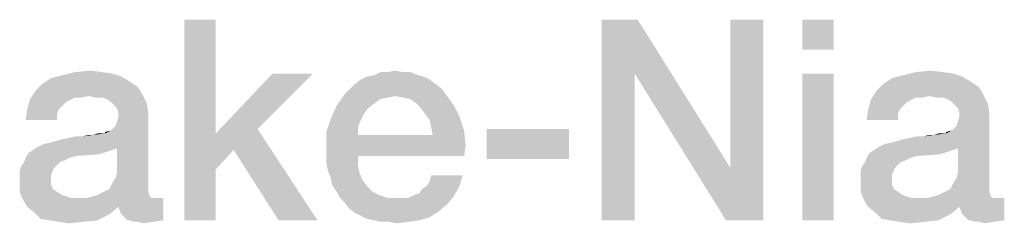
# Model space of a CAD drawing. Units: millimetres. Extents: x 0 to 420, y 0 to 297.
# Drawn here: x 251 to 261, y 45 to 47 of the extents above; entities that cross this region are included whole.
import ezdxf

# ---------------------------------------------------------------- set-up
doc = ezdxf.new("R2010")
doc.units = ezdxf.units.MM
doc.header["$LTSCALE"] = 23.1
doc.layers.get('0').update_dxf_attribs({"linetype": 'CONTINUOUS'})

msp = doc.modelspace()

# ---------------------------------------------------------------- linework, layer by layer
at = {"color": 2, "linetype": 'CONTINUOUS'}
for points in [[(253.3933, 47.36), (253.3933, 46.2257), (253.0799, 45.36)], [(253.3933, 47.36), (253.0799, 45.36), (253.0799, 47.36)], [(257.6023, 47.36), (257.5724, 46.8227), (257.244, 45.36)], [(257.6023, 47.36), (257.244, 45.36), (257.244, 47.36)], [(257.5724, 46.8227), (257.6023, 47.36), (258.5276, 45.8824)], [(258.4828, 45.36), (258.5276, 45.8824), (258.856, 47.36)], [(258.4828, 45.36), (258.856, 47.36), (258.856, 45.36)], [(258.856, 47.36), (258.5276, 45.8824), (258.5276, 47.36)], [(259.5575, 47.36), (259.244, 47.0615), (259.244, 47.36)], [(259.244, 47.0615), (259.5575, 47.36), (259.5575, 47.0615)], [(251.9903, 46.8376), (252.1396, 46.8525), (252.259, 46.8376)], [(255.1097, 46.8376), (255.1843, 46.8525), (255.259, 46.8376)], [(260.3784, 46.8376), (260.5276, 46.8525), (260.647, 46.8376)], [(252.5276, 46.7481), (251.662, 46.7182), (251.7515, 46.7779)], [(251.662, 46.7182), (252.5276, 46.7481), (252.6172, 46.6884)], [(252.453, 46.7928), (251.7515, 46.7779), (251.8709, 46.8078)], [(251.7515, 46.7779), (252.453, 46.7928), (252.5276, 46.7481)], [(252.259, 46.8376), (252.3634, 46.8227), (251.8709, 46.8078)], [(252.259, 46.8376), (251.8709, 46.8078), (251.9903, 46.8376)], [(251.8709, 46.8078), (252.3634, 46.8227), (252.453, 46.7928)], [(254.3634, 46.8227), (253.8112, 46.2704), (253.3933, 46.2257)], [(254.3634, 46.8227), (253.3933, 46.2257), (253.9605, 46.8227)], [(255.5276, 46.763), (254.7814, 46.7182), (254.8411, 46.763)], [(254.7814, 46.7182), (255.5276, 46.763), (255.5873, 46.7182)], [(255.4679, 46.7928), (254.8411, 46.763), (254.9008, 46.7928)], [(254.8411, 46.763), (255.4679, 46.7928), (255.5276, 46.763)], [(255.4082, 46.8078), (254.9008, 46.7928), (254.9754, 46.8078)], [(254.9008, 46.7928), (255.4082, 46.8078), (255.4679, 46.7928)], [(255.259, 46.8376), (255.3336, 46.8376), (254.9754, 46.8078)], [(255.1097, 46.8376), (255.259, 46.8376), (254.9754, 46.8078)], [(255.1097, 46.8376), (254.9754, 46.8078), (255.0351, 46.8376)], [(254.9754, 46.8078), (255.3336, 46.8376), (255.4082, 46.8078)], [(257.244, 45.36), (257.5724, 46.8227), (257.5724, 45.36)], [(258.5276, 45.8824), (258.4828, 45.36), (257.5724, 46.8227)], [(259.5575, 46.8227), (259.244, 45.36), (259.244, 46.8227)], [(259.244, 45.36), (259.5575, 46.8227), (259.5575, 45.36)], [(260.9157, 46.7481), (260.05, 46.7182), (260.1396, 46.7779)], [(260.05, 46.7182), (260.9157, 46.7481), (261.0052, 46.6884)], [(260.8411, 46.7928), (260.1396, 46.7779), (260.259, 46.8078)], [(260.1396, 46.7779), (260.8411, 46.7928), (260.9157, 46.7481)], [(260.647, 46.8376), (260.7515, 46.8227), (260.259, 46.8078)], [(260.647, 46.8376), (260.259, 46.8078), (260.3784, 46.8376)], [(260.259, 46.8078), (260.7515, 46.8227), (260.8411, 46.7928)], [(252.1246, 46.5988), (251.5425, 46.569), (251.6023, 46.6585)], [(252.6172, 46.6884), (251.6023, 46.6585), (251.662, 46.7182)], [(251.6023, 46.6585), (252.6172, 46.6884), (252.662, 46.6137)], [(251.6023, 46.6585), (252.662, 46.6137), (252.1246, 46.5988)], [(255.647, 46.6734), (254.6769, 46.6137), (254.7366, 46.6734)], [(254.6769, 46.6137), (255.647, 46.6734), (255.6918, 46.6137)], [(255.5873, 46.7182), (254.7366, 46.6734), (254.7814, 46.7182)], [(254.7366, 46.6734), (255.5873, 46.7182), (255.647, 46.6734)], [(260.5127, 46.5988), (259.9306, 46.569), (259.9903, 46.6585)], [(261.0052, 46.6884), (259.9903, 46.6585), (260.05, 46.7182)], [(259.9903, 46.6585), (261.0052, 46.6884), (261.05, 46.6137)], [(259.9903, 46.6585), (261.05, 46.6137), (260.5127, 46.5988)], [(251.9306, 46.554), (251.5127, 46.4645), (251.5425, 46.569)], [(251.9306, 46.554), (251.9008, 46.5391), (251.5127, 46.4645)], [(252.1246, 46.5988), (251.9903, 46.5839), (251.5425, 46.569)], [(251.5425, 46.569), (251.9903, 46.5839), (251.9306, 46.554)], [(251.9903, 46.5839), (252.1246, 46.5988), (252.05, 46.5839)], [(252.1993, 46.5839), (252.1246, 46.5988), (252.662, 46.6137)], [(252.259, 46.5839), (252.1993, 46.5839), (252.662, 46.6137)], [(252.3037, 46.569), (252.259, 46.5839), (252.662, 46.6137)], [(252.3485, 46.5391), (252.3037, 46.569), (252.662, 46.6137)], [(252.3485, 46.5391), (252.662, 46.6137), (252.7067, 46.5242)], [(255.1843, 46.5988), (254.6023, 46.5093), (254.6769, 46.6137)], [(255.1843, 46.5988), (255.1097, 46.5839), (254.6023, 46.5093)], [(255.1097, 46.5839), (255.0351, 46.569), (254.6023, 46.5093)], [(255.0351, 46.569), (254.9754, 46.5242), (254.6023, 46.5093)], [(254.6769, 46.6137), (255.6918, 46.6137), (255.1843, 46.5988)], [(255.259, 46.5839), (255.1843, 46.5988), (255.6918, 46.6137)], [(255.3336, 46.569), (255.259, 46.5839), (255.6918, 46.6137)], [(255.3933, 46.5242), (255.3336, 46.569), (255.6918, 46.6137)], [(255.3933, 46.5242), (255.6918, 46.6137), (255.7664, 46.5093)], [(260.3187, 46.554), (259.9008, 46.4645), (259.9306, 46.569)], [(260.3187, 46.554), (260.2888, 46.5391), (259.9008, 46.4645)], [(260.5127, 46.5988), (260.3784, 46.5839), (259.9306, 46.569)], [(259.9306, 46.569), (260.3784, 46.5839), (260.3187, 46.554)], [(260.3784, 46.5839), (260.5127, 46.5988), (260.4381, 46.5839)], [(260.5873, 46.5839), (260.5127, 46.5988), (261.05, 46.6137)], [(260.647, 46.5839), (260.5873, 46.5839), (261.05, 46.6137)], [(260.6918, 46.569), (260.647, 46.5839), (261.05, 46.6137)], [(260.7366, 46.5391), (260.6918, 46.569), (261.05, 46.6137)], [(260.7366, 46.5391), (261.05, 46.6137), (261.0948, 46.5242)], [(251.8261, 46.4645), (251.8112, 46.4197), (251.4978, 46.36)], [(251.8261, 46.4645), (251.4978, 46.36), (251.5127, 46.4645)], [(251.9008, 46.5391), (251.856, 46.4943), (251.5127, 46.4645)], [(251.5127, 46.4645), (251.856, 46.4943), (251.8261, 46.4645)], [(252.7067, 46.5242), (252.3784, 46.5093), (252.3485, 46.5391)], [(252.4082, 46.4794), (252.3784, 46.5093), (252.7067, 46.5242)], [(252.4231, 46.4346), (252.4082, 46.4794), (252.7067, 46.5242)], [(252.4231, 46.4346), (252.7067, 46.5242), (252.7217, 46.4197)], [(254.9157, 46.4794), (254.5425, 46.3749), (254.6023, 46.5093)], [(254.9157, 46.4794), (254.8709, 46.4197), (254.5425, 46.3749)], [(254.6023, 46.5093), (254.9754, 46.5242), (254.9157, 46.4794)], [(255.7664, 46.5093), (255.4381, 46.4794), (255.3933, 46.5242)], [(255.4828, 46.4197), (255.4381, 46.4794), (255.7664, 46.5093)], [(255.4828, 46.4197), (255.7664, 46.5093), (255.8261, 46.3899)], [(260.2142, 46.4645), (260.1993, 46.4197), (259.8858, 46.36)], [(260.2142, 46.4645), (259.8858, 46.36), (259.9008, 46.4645)], [(260.2888, 46.5391), (260.244, 46.4943), (259.9008, 46.4645)], [(259.9008, 46.4645), (260.244, 46.4943), (260.2142, 46.4645)], [(261.0948, 46.5242), (260.7664, 46.5093), (260.7366, 46.5391)], [(260.7963, 46.4794), (260.7664, 46.5093), (261.0948, 46.5242)], [(260.8112, 46.4346), (260.7963, 46.4794), (261.0948, 46.5242)], [(260.8112, 46.4346), (261.0948, 46.5242), (261.1097, 46.4197)], [(251.4978, 46.36), (251.8112, 46.4197), (251.8112, 46.36)], [(252.2888, 46.2257), (252.3485, 46.2555), (252.7217, 46.4197)], [(252.4082, 46.0764), (252.2888, 46.2257), (252.7217, 46.4197)], [(252.3485, 46.2555), (252.3933, 46.3003), (252.7217, 46.4197)], [(252.3933, 46.3003), (252.4082, 46.3451), (252.7217, 46.4197)], [(252.3933, 45.7779), (252.4082, 45.8376), (252.7217, 46.4197)], [(252.3933, 45.7779), (252.7217, 46.4197), (252.7217, 45.6884)], [(252.4082, 46.3451), (252.4231, 46.3899), (252.7217, 46.4197)], [(252.4082, 45.8376), (252.4082, 46.0764), (252.7217, 46.4197)], [(252.7217, 46.4197), (252.4231, 46.3899), (252.4231, 46.4346)], [(254.8411, 46.36), (254.4978, 46.2406), (254.5425, 46.3749)], [(254.8411, 46.36), (254.8112, 46.2854), (254.4978, 46.2406)], [(254.5425, 46.3749), (254.8709, 46.4197), (254.8411, 46.36)], [(255.8261, 46.3899), (255.5276, 46.36), (255.4828, 46.4197)], [(255.5425, 46.2854), (255.5276, 46.36), (255.8261, 46.3899)], [(255.5425, 46.2854), (255.8261, 46.3899), (255.8709, 46.2555)], [(259.8858, 46.36), (260.1993, 46.4197), (260.1993, 46.36)], [(260.6769, 46.2257), (260.7366, 46.2555), (261.1097, 46.4197)], [(260.7963, 46.0764), (260.6769, 46.2257), (261.1097, 46.4197)], [(260.7366, 46.2555), (260.7814, 46.3003), (261.1097, 46.4197)], [(260.7814, 46.3003), (260.7963, 46.3451), (261.1097, 46.4197)], [(260.7814, 45.7779), (260.7963, 45.8376), (261.1097, 46.4197)], [(260.7814, 45.7779), (261.1097, 46.4197), (261.1097, 45.6884)], [(260.7963, 46.3451), (260.8112, 46.3899), (261.1097, 46.4197)], [(260.7963, 45.8376), (260.7963, 46.0764), (261.1097, 46.4197)], [(261.1097, 46.4197), (260.8112, 46.3899), (260.8112, 46.4346)], [(253.5724, 46.0615), (253.3933, 46.2257), (253.8112, 46.2704)], [(254.0202, 45.36), (253.5724, 46.0615), (253.8112, 46.2704)], [(254.0202, 45.36), (253.8112, 46.2704), (254.4082, 45.36)], [(254.4978, 46.2406), (254.8112, 46.2854), (254.8112, 46.2107)], [(255.8709, 46.2555), (255.5575, 46.2107), (255.5425, 46.2854)], [(256.9157, 46.2704), (256.0948, 45.9719), (256.0948, 46.2704)], [(256.0948, 45.9719), (256.9157, 46.2704), (256.9157, 45.9719)], [(251.6172, 46.0913), (251.6769, 46.1212), (252.2888, 46.2257)], [(252.4082, 46.0764), (251.6172, 46.0913), (252.2888, 46.2257)], [(251.6769, 46.1212), (251.7515, 46.1361), (252.2888, 46.2257)], [(251.7515, 46.1361), (251.856, 46.166), (252.2888, 46.2257)], [(251.856, 46.166), (252.0649, 46.1958), (252.2888, 46.2257)], [(252.0649, 46.1958), (251.856, 46.166), (251.9903, 46.1958)], [(252.0649, 46.1958), (252.1694, 46.2107), (252.2888, 46.2257)], [(252.1694, 46.2107), (252.0649, 46.1958), (252.1246, 46.2107)], [(252.2739, 46.2257), (252.2888, 46.2257), (252.1694, 46.2107)], [(252.244, 46.2257), (252.2739, 46.2257), (252.1694, 46.2107)], [(252.244, 46.2257), (252.1694, 46.2107), (252.2142, 46.2257)], [(252.2888, 46.2257), (252.2888, 46.2406), (252.3485, 46.2555)], [(253.3933, 46.2257), (253.3933, 45.8675), (253.0799, 45.36)], [(253.3933, 46.2257), (253.5724, 46.0615), (253.3933, 45.8675)], [(254.8112, 46.2107), (254.4978, 46.0764), (254.4978, 46.2406)], [(255.5575, 46.2107), (255.8858, 46.1063), (254.4978, 46.0764)], [(254.8112, 46.2107), (255.5575, 46.2107), (254.4978, 46.0764)], [(255.5575, 46.2107), (255.8709, 46.2555), (255.8858, 46.1063)], [(260.0052, 46.0913), (260.0649, 46.1212), (260.6769, 46.2257)], [(260.7963, 46.0764), (260.0052, 46.0913), (260.6769, 46.2257)], [(260.0649, 46.1212), (260.1396, 46.1361), (260.6769, 46.2257)], [(260.1396, 46.1361), (260.244, 46.166), (260.6769, 46.2257)], [(260.244, 46.166), (260.453, 46.1958), (260.6769, 46.2257)], [(260.453, 46.1958), (260.244, 46.166), (260.3784, 46.1958)], [(260.453, 46.1958), (260.5575, 46.2107), (260.6769, 46.2257)], [(260.5575, 46.2107), (260.453, 46.1958), (260.5127, 46.2107)], [(260.662, 46.2257), (260.6769, 46.2257), (260.5575, 46.2107)], [(260.6321, 46.2257), (260.662, 46.2257), (260.5575, 46.2107)], [(260.6321, 46.2257), (260.5575, 46.2107), (260.6023, 46.2257)], [(260.6769, 46.2257), (260.6769, 46.2406), (260.7366, 46.2555)], [(252.3634, 46.0615), (252.3187, 46.0466), (251.5276, 46.0316)], [(252.3634, 46.0615), (251.5276, 46.0316), (251.5724, 46.0615)], [(252.4082, 46.0764), (251.5724, 46.0615), (251.6172, 46.0913)], [(251.5724, 46.0615), (252.4082, 46.0764), (252.3634, 46.0615)], [(254.4978, 46.0018), (254.4978, 46.0764), (255.8858, 46.1063)], [(254.8112, 46.0018), (254.4978, 46.0018), (255.8858, 46.1063)], [(254.8112, 46.0018), (255.8858, 46.1063), (255.8709, 46.0018)], [(260.7515, 46.0615), (260.7067, 46.0466), (259.9157, 46.0316)], [(260.7515, 46.0615), (259.9157, 46.0316), (259.9605, 46.0615)], [(260.7963, 46.0764), (259.9605, 46.0615), (260.0052, 46.0913)], [(259.9605, 46.0615), (260.7963, 46.0764), (260.7515, 46.0615)], [(251.9455, 45.9869), (251.8858, 45.957), (251.4828, 45.9421)], [(251.9455, 45.9869), (251.4828, 45.9421), (251.4978, 45.9869)], [(252.2739, 46.0316), (252.2142, 46.0167), (251.4978, 45.9869)], [(252.2739, 46.0316), (251.4978, 45.9869), (251.5276, 46.0316)], [(252.2142, 46.0167), (252.0052, 46.0018), (251.4978, 45.9869)], [(251.4978, 45.9869), (252.0052, 46.0018), (251.9455, 45.9869)], [(251.5276, 46.0316), (252.3187, 46.0466), (252.2739, 46.0316)], [(254.8112, 46.0018), (254.4978, 45.9272), (254.4978, 46.0018)], [(254.4978, 45.9272), (254.8112, 46.0018), (254.8112, 45.9122)], [(260.3336, 45.9869), (260.2739, 45.957), (259.8709, 45.9421)], [(260.3336, 45.9869), (259.8709, 45.9421), (259.8858, 45.9869)], [(260.662, 46.0316), (260.6023, 46.0167), (259.8858, 45.9869)], [(260.662, 46.0316), (259.8858, 45.9869), (259.9157, 46.0316)], [(260.6023, 46.0167), (260.3933, 46.0018), (259.8858, 45.9869)], [(259.8858, 45.9869), (260.3933, 46.0018), (260.3336, 45.9869)], [(259.9157, 46.0316), (260.7067, 46.0466), (260.662, 46.0316)], [(251.7814, 45.8824), (251.4381, 45.8525), (251.453, 45.8973)], [(251.4381, 45.8525), (251.7814, 45.8824), (251.7664, 45.8525)], [(251.8411, 45.9421), (251.8112, 45.9122), (251.453, 45.8973)], [(251.8411, 45.9421), (251.453, 45.8973), (251.4828, 45.9421)], [(251.453, 45.8973), (251.8112, 45.9122), (251.7814, 45.8824)], [(251.4828, 45.9421), (251.8858, 45.957), (251.8411, 45.9421)], [(253.0799, 45.36), (253.3933, 45.8675), (253.3933, 45.36)], [(254.8112, 45.9122), (254.5127, 45.8525), (254.4978, 45.9272)], [(254.5127, 45.8525), (254.8112, 45.9122), (254.8261, 45.8376)], [(260.1694, 45.8824), (259.8261, 45.8525), (259.8411, 45.8973)], [(259.8261, 45.8525), (260.1694, 45.8824), (260.1545, 45.8525)], [(260.2291, 45.9421), (260.1993, 45.9122), (259.8411, 45.8973)], [(260.2291, 45.9421), (259.8411, 45.8973), (259.8709, 45.9421)], [(259.8411, 45.8973), (260.1993, 45.9122), (260.1694, 45.8824)], [(259.8709, 45.9421), (260.2739, 45.957), (260.2291, 45.9421)], [(251.7664, 45.8525), (251.7515, 45.8078), (251.4381, 45.7928)], [(251.7664, 45.8525), (251.4381, 45.7928), (251.4381, 45.8525)], [(251.4381, 45.7928), (251.7515, 45.8078), (251.7515, 45.763)], [(251.7515, 45.763), (251.4381, 45.7481), (251.4381, 45.7928)], [(252.7217, 45.6884), (252.3634, 45.7331), (252.3933, 45.7779)], [(254.8261, 45.8376), (254.5425, 45.7779), (254.5127, 45.8525)], [(254.5425, 45.7779), (254.8261, 45.8376), (254.856, 45.763)], [(254.856, 45.763), (254.5575, 45.7033), (254.5425, 45.7779)], [(255.4978, 45.7033), (255.5276, 45.7481), (255.856, 45.8078)], [(255.4978, 45.7033), (255.856, 45.8078), (255.8261, 45.7033)], [(255.856, 45.8078), (255.5276, 45.7481), (255.5425, 45.8078)], [(260.1545, 45.8525), (260.1396, 45.8078), (259.8261, 45.7928)], [(260.1545, 45.8525), (259.8261, 45.7928), (259.8261, 45.8525)], [(259.8261, 45.7928), (260.1396, 45.8078), (260.1396, 45.763)], [(260.1396, 45.763), (259.8261, 45.7481), (259.8261, 45.7928)], [(261.1097, 45.6884), (260.7515, 45.7331), (260.7814, 45.7779)], [(251.4381, 45.7481), (251.7515, 45.763), (251.7515, 45.7182)], [(251.7515, 45.7182), (251.4381, 45.6436), (251.4381, 45.7481)], [(251.7515, 45.7182), (251.7664, 45.6734), (251.4381, 45.6436)], [(251.4381, 45.6436), (251.7664, 45.6734), (251.8112, 45.6436)], [(252.2739, 45.6436), (252.3336, 45.6734), (252.7217, 45.6884)], [(252.2739, 45.6436), (252.7217, 45.6884), (252.7217, 45.6436)], [(252.7217, 45.6884), (252.3336, 45.6734), (252.3634, 45.7331)], [(254.5575, 45.7033), (254.856, 45.763), (254.9008, 45.7033)], [(254.9008, 45.7033), (254.6023, 45.6436), (254.5575, 45.7033)], [(254.6023, 45.6436), (254.9008, 45.7033), (254.9605, 45.6436)], [(255.3784, 45.6137), (255.4231, 45.6287), (255.8261, 45.7033)], [(255.3784, 45.6137), (255.8261, 45.7033), (255.7664, 45.5988)], [(255.4231, 45.6287), (255.453, 45.6734), (255.8261, 45.7033)], [(255.8261, 45.7033), (255.453, 45.6734), (255.4978, 45.7033)], [(259.8261, 45.7481), (260.1396, 45.763), (260.1396, 45.7182)], [(260.1396, 45.7182), (259.8261, 45.6436), (259.8261, 45.7481)], [(260.1396, 45.7182), (260.1545, 45.6734), (259.8261, 45.6436)], [(259.8261, 45.6436), (260.1545, 45.6734), (260.1993, 45.6436)], [(260.662, 45.6436), (260.7217, 45.6734), (261.1097, 45.6884)], [(260.662, 45.6436), (261.1097, 45.6884), (261.1097, 45.6436)], [(261.1097, 45.6884), (260.7217, 45.6734), (260.7515, 45.7331)], [(251.8112, 45.6436), (251.4679, 45.569), (251.4381, 45.6436)], [(251.8112, 45.6436), (251.856, 45.6137), (251.4679, 45.569)], [(251.856, 45.6137), (251.9455, 45.5839), (251.4679, 45.569)], [(252.7963, 45.5839), (252.8709, 45.5839), (251.4679, 45.569)], [(252.7515, 45.5839), (252.7963, 45.5839), (251.4679, 45.569)], [(252.1097, 45.5839), (252.7515, 45.5839), (251.4679, 45.569)], [(252.0351, 45.5839), (252.1097, 45.5839), (251.4679, 45.569)], [(251.9455, 45.5839), (252.0351, 45.5839), (251.4679, 45.569)], [(251.5127, 45.4943), (251.4679, 45.569), (252.8709, 45.5839)], [(252.4231, 45.4943), (251.5127, 45.4943), (252.8709, 45.5839)], [(252.7366, 45.5988), (252.1097, 45.5839), (252.1694, 45.5988)], [(252.1097, 45.5839), (252.7366, 45.5988), (252.7515, 45.5839)], [(252.1694, 45.5988), (252.2142, 45.6137), (252.7217, 45.6436)], [(252.1694, 45.5988), (252.7217, 45.6436), (252.7366, 45.5988)], [(252.7217, 45.6436), (252.2142, 45.6137), (252.2739, 45.6436)], [(252.4381, 45.4496), (252.4231, 45.4943), (252.8709, 45.5839)], [(252.453, 45.4197), (252.4381, 45.4496), (252.8709, 45.5839)], [(252.4828, 45.3899), (252.453, 45.4197), (252.8709, 45.5839)], [(252.5127, 45.36), (252.4828, 45.3899), (252.8709, 45.5839)], [(252.5425, 45.36), (252.5127, 45.36), (252.8709, 45.5839)], [(252.5425, 45.36), (252.8709, 45.5839), (252.8709, 45.36)], [(254.9605, 45.6436), (254.6321, 45.5839), (254.6023, 45.6436)], [(254.9605, 45.6436), (255.0202, 45.6137), (254.6321, 45.5839)], [(254.6321, 45.5839), (255.0202, 45.6137), (255.1097, 45.5839)], [(255.1097, 45.5839), (254.6769, 45.5391), (254.6321, 45.5839)], [(254.6769, 45.5391), (255.3187, 45.5839), (255.7664, 45.5988)], [(254.6769, 45.5391), (255.7664, 45.5988), (255.7067, 45.5242)], [(255.259, 45.5839), (255.3187, 45.5839), (254.6769, 45.5391)], [(255.1993, 45.5839), (255.259, 45.5839), (254.6769, 45.5391)], [(255.1097, 45.5839), (255.1993, 45.5839), (254.6769, 45.5391)], [(255.7664, 45.5988), (255.3187, 45.5839), (255.3784, 45.6137)], [(260.1993, 45.6436), (259.856, 45.569), (259.8261, 45.6436)], [(260.1993, 45.6436), (260.244, 45.6137), (259.856, 45.569)], [(260.244, 45.6137), (260.3336, 45.5839), (259.856, 45.569)], [(261.1843, 45.5839), (261.259, 45.5839), (259.856, 45.569)], [(261.1396, 45.5839), (261.1843, 45.5839), (259.856, 45.569)], [(260.4978, 45.5839), (261.1396, 45.5839), (259.856, 45.569)], [(260.4231, 45.5839), (260.4978, 45.5839), (259.856, 45.569)], [(260.3336, 45.5839), (260.4231, 45.5839), (259.856, 45.569)], [(259.9008, 45.4943), (259.856, 45.569), (261.259, 45.5839)], [(260.8112, 45.4943), (259.9008, 45.4943), (261.259, 45.5839)], [(261.1246, 45.5988), (260.4978, 45.5839), (260.5575, 45.5988)], [(260.4978, 45.5839), (261.1246, 45.5988), (261.1396, 45.5839)], [(260.5575, 45.5988), (260.6023, 45.6137), (261.1097, 45.6436)], [(260.5575, 45.5988), (261.1097, 45.6436), (261.1246, 45.5988)], [(261.1097, 45.6436), (260.6023, 45.6137), (260.662, 45.6436)], [(260.8261, 45.4496), (260.8112, 45.4943), (261.259, 45.5839)], [(260.8411, 45.4197), (260.8261, 45.4496), (261.259, 45.5839)], [(260.8709, 45.3899), (260.8411, 45.4197), (261.259, 45.5839)], [(260.9008, 45.36), (260.8709, 45.3899), (261.259, 45.5839)], [(260.9306, 45.36), (260.9008, 45.36), (261.259, 45.5839)], [(260.9306, 45.36), (261.259, 45.5839), (261.259, 45.36)], [(252.4231, 45.4943), (251.5873, 45.4346), (251.5127, 45.4943)], [(251.5873, 45.4346), (252.4231, 45.4943), (252.3336, 45.4197)], [(255.7067, 45.5242), (254.7217, 45.4794), (254.6769, 45.5391)], [(254.7217, 45.4794), (255.7067, 45.5242), (255.6172, 45.4496)], [(255.6172, 45.4496), (254.7814, 45.4346), (254.7217, 45.4794)], [(260.8112, 45.4943), (259.9754, 45.4346), (259.9008, 45.4943)], [(259.9754, 45.4346), (260.8112, 45.4943), (260.7217, 45.4197)], [(252.3336, 45.4197), (251.647, 45.3749), (251.5873, 45.4346)], [(251.7366, 45.36), (251.647, 45.3749), (252.3336, 45.4197)], [(251.7366, 45.36), (252.3336, 45.4197), (252.2142, 45.36)], [(254.8411, 45.4048), (254.7814, 45.4346), (255.6172, 45.4496)], [(254.8411, 45.4048), (255.6172, 45.4496), (255.5276, 45.3899)], [(255.5276, 45.3899), (254.9008, 45.3749), (254.8411, 45.4048)], [(254.9754, 45.36), (254.9008, 45.3749), (255.5276, 45.3899)], [(254.9754, 45.36), (255.5276, 45.3899), (255.4231, 45.36)], [(260.7217, 45.4197), (260.0351, 45.3749), (259.9754, 45.4346)], [(260.1246, 45.36), (260.0351, 45.3749), (260.7217, 45.4197)], [(260.1246, 45.36), (260.7217, 45.4197), (260.6023, 45.36)], [(252.2142, 45.36), (251.8261, 45.3451), (251.7366, 45.36)], [(251.8261, 45.3451), (252.2142, 45.36), (252.0799, 45.3451)], [(252.0799, 45.3451), (251.9306, 45.3301), (251.8261, 45.3451)], [(252.8709, 45.36), (252.5724, 45.3451), (252.5425, 45.36)], [(252.6172, 45.3451), (252.5724, 45.3451), (252.8709, 45.36)], [(252.6172, 45.3451), (252.8709, 45.36), (252.7664, 45.3451)], [(252.7664, 45.3451), (252.6769, 45.3301), (252.6172, 45.3451)], [(255.4231, 45.36), (255.0351, 45.3451), (254.9754, 45.36)], [(255.1246, 45.3451), (255.0351, 45.3451), (255.4231, 45.36)], [(255.1246, 45.3451), (255.4231, 45.36), (255.3187, 45.3451)], [(255.3187, 45.3451), (255.1993, 45.3301), (255.1246, 45.3451)], [(260.6023, 45.36), (260.2142, 45.3451), (260.1246, 45.36)], [(260.2142, 45.3451), (260.6023, 45.36), (260.4679, 45.3451)], [(260.4679, 45.3451), (260.3187, 45.3301), (260.2142, 45.3451)], [(261.259, 45.36), (260.9605, 45.3451), (260.9306, 45.36)], [(261.0052, 45.3451), (260.9605, 45.3451), (261.259, 45.36)], [(261.0052, 45.3451), (261.259, 45.36), (261.1545, 45.3451)], [(261.1545, 45.3451), (261.0649, 45.3301), (261.0052, 45.3451)]]:
    msp.add_solid(points, dxfattribs=at)

doc.saveas('drawing.dxf')
